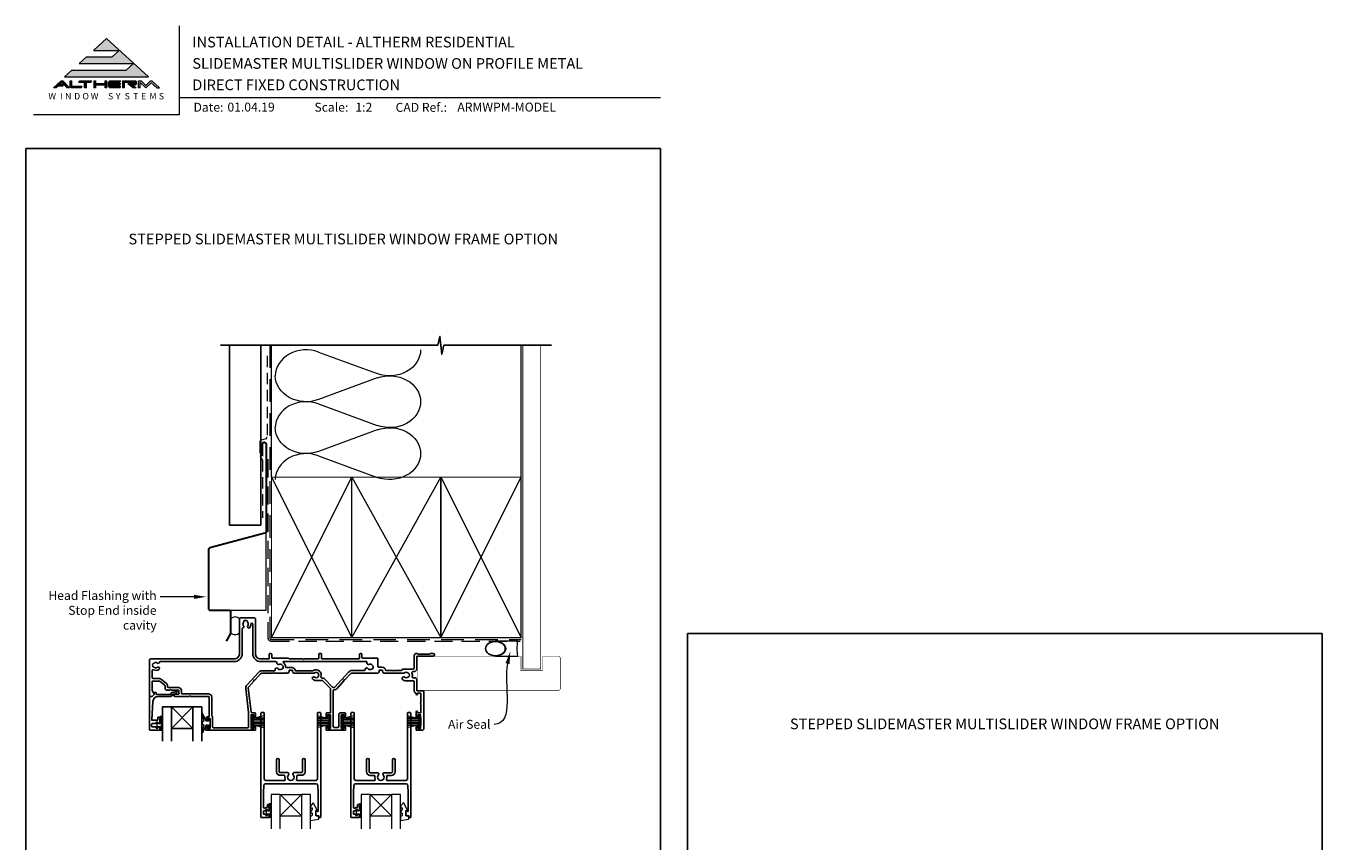
# Model space of a CAD drawing. Units: millimetres. Extents: x -161 to 2047, y -1602 to 568.
# Drawn here: x 1136 to 1863, y 111 to 568 of the extents above; entities that cross this region are included whole.
import ezdxf
from ezdxf.enums import TextEntityAlignment as Align

# ---------------------------------------------------------------- set-up
doc = ezdxf.new("R2010")
doc.units = ezdxf.units.MM
doc.header["$MEASUREMENT"] = 0
doc.linetypes.add('DASHED', pattern=[19.05, 12.7, -6.35])
doc.layers.get('Defpoints').update_dxf_attribs({"color": 1})
doc.layers.add('02747$0$APL Joinery', color=2, linetype='Continuous')
doc.layers.add('APL Joinery', color=2, linetype='Continuous')
doc.styles.add('altherm a4 SM border$0$Arial-Bold', font='arialbd.ttf')
doc.styles.add('Arial-Bold', font='arialbd.ttf')
doc.styles.add('Arial-Regular', font='arial.ttf')
doc.styles.add('General notes', font='arial.ttf', dxfattribs={"height": 3.5})

# ---------------------------------------------------------------- blocks, each defined once
blk = doc.blocks.new('sealant')
at = {"layer": 'APL Joinery', "color": 9, "lineweight": 20}
blk.add_lwpolyline([(-10.46, -7), (0, -7, -0.106806), (0, 0), (-10.46, 0)], format="xyb", dxfattribs=at)
at = {"layer": 'APL Joinery', "color": 9, "lineweight": 20, "extrusion": (0, 0, -1)}
blk.add_ellipse((-10.46, -3.5), major_axis=(4.77, 0), ratio=0.733157, start_param=-1.570796, end_param=1.570796, dxfattribs=at)
at = {"layer": 'APL Joinery', "color": 7, "lineweight": 25}
blk.add_ellipse((-10.46, -3.5), major_axis=(-4.56, 0), ratio=0.728665, dxfattribs=at)

msp = doc.modelspace()

# ---------------------------------------------------------------- hatches: boundary and pattern name
at = {"layer": 'APL Joinery', "lineweight": 5}
for points in [[(1192.37, 543.54), (1161.96, 543.54), (1157.85, 539.77), (1204.85, 539.77), (1181.35, 561.32), (1174.05, 554.62), (1188.51, 554.62), (1184.65, 551.09), (1170.19, 551.09), (1166.08, 547.32), (1196.48, 547.32)], [(1156.73, 534.55), (1157.54, 535.29), (1154.95, 535.29), (1156.37, 536.59), (1159.3, 533.58), (1160.66, 533.58), (1156.86, 537.49), (1155.88, 537.49), (1151.61, 533.58), (1153.08, 533.58), (1154.15, 534.55)], [(1183.23, 537.49), (1189.48, 537.49), (1188.77, 536.76), (1183.48, 536.76), (1183.48, 536.02), (1189.48, 536.02), (1188.77, 535.29), (1183.48, 535.29), (1183.48, 534.31), (1189.48, 534.31), (1188.77, 533.58), (1183.23, 533.58), (1182.5, 534.33), (1182.5, 536.74)], [(1193.35, 536.02), (1196.51, 533.58), (1197.99, 533.58), (1195.78, 535.29), (1197.67, 535.29), (1198.16, 535.78), (1198.16, 537), (1197.67, 537.49), (1190.45, 537.49), (1190.45, 533.58), (1191.42, 533.58), (1191.42, 536.76), (1197.18, 536.76), (1197.18, 536.02)], [(1206.42, 536.51), (1209.62, 533.58), (1211.09, 533.58), (1206.82, 537.49), (1206.01, 537.49), (1203.39, 534.98), (1200.74, 537.49), (1199.29, 537.49), (1199.29, 533.58), (1200.27, 533.58), (1200.27, 536.59), (1203.39, 533.58)]]:
    msp.add_hatch(color=8, dxfattribs=at).paths.add_polyline_path(points)
h = msp.add_hatch(color=8, dxfattribs=at)
h.paths.add_polyline_path([(1160.97, 537.49), (1161.95, 537.49), (1161.95, 534.31), (1167.82, 534.31), (1167.11, 533.58), (1161.65, 533.58), (1160.97, 534.28)])
edge = h.paths.add_edge_path(flags=17)
edge.add_line((1165.62, 536.76), (1166.33, 537.49))
h = msp.add_hatch(color=8, dxfattribs=at)
h.paths.add_polyline_path([(1172.54, 536.76), (1173.25, 537.49), (1166.4, 537.49), (1165.69, 536.76), (1169.11, 536.76), (1169.11, 533.58), (1170.09, 533.58), (1170.09, 536.76)])
edge = h.paths.add_edge_path(flags=17)
edge.add_line((1167.11, 533.58), (1167.82, 534.31))
h = msp.add_hatch(color=8, dxfattribs=at)
h.paths.add_polyline_path([(1180.63, 537.49), (1181.61, 537.49), (1181.61, 533.58), (1180.63, 533.58)])
h.paths.add_polyline_path([(1174.21, 537.49), (1175.19, 537.49), (1175.19, 536.02), (1180.53, 536.02), (1179.82, 535.29), (1175.19, 535.29), (1175.19, 533.58), (1174.21, 533.58)])

# ---------------------------------------------------------------- linework, layer by layer
at = {"layer": '02747$0$APL Joinery'}
msp.add_lwpolyline([(1219.76, 193.42), (1221.71, 193.42, 0.414214), (1222.01, 193.72), (1222.01, 195.47, 0.414214), (1221.71, 195.77, -0.414214), (1222.01, 195.47), (1222.01, 193.72, -0.414214), (1221.71, 193.42), (1219.76, 193.42, 1.003431), (1219.76, 192.22), (1227.81, 192.22), (1228.21, 192.62), (1228.61, 192.22), (1238.51, 192.22, -0.414214), (1239.01, 191.72), (1239.01, 181.02, -0.414214), (1238.71, 180.72), (1238.01, 180.72, 0.414214), (1237.01, 179.72), (1237.01, 178.96, 1), (1238.01, 178.98), (1238.01, 179.72), (1239.51, 179.72), (1239.51, 174.22), (1238.01, 174.22), (1238.01, 174.97, 1), (1237.01, 174.97), (1237.01, 173.42, 0.414214), (1237.21, 173.22), (1264.81, 173.22, 0.414214), (1265.01, 173.42), (1265.01, 175.32, 1), (1264.01, 175.32), (1264.01, 174.22), (1262.51, 174.22), (1262.51, 181.92), (1264.01, 181.92), (1264.01, 180.83, 1), (1265.01, 180.81), (1265.01, 182.52, 0.414214), (1264.51, 183.02), (1262.96, 183.02, -0.380306), (1262.46, 183.46), (1260.89, 196.81, -0.217658), (1261.14, 197.6), (1264.08, 200.82), (1264.06, 201.39), (1264.62, 201.41), (1267.8, 204.89, -0.210698), (1268.54, 205.22), (1274.62, 205.22), (1275.03, 205.62), (1275.43, 205.22), (1281.84, 205.22), (1282.24, 205.62), (1282.64, 205.22), (1282.76, 205.22, 0.414221), (1283.76, 206.22), (1283.76, 206.74, -0.414214), (1283.96, 206.94), (1285.56, 206.94, -0.414214), (1285.76, 206.74), (1285.76, 206.22, 0.414214), (1286.76, 205.22), (1297.6, 205.22, 0.137773), (1298.02, 205.39, -2.066), (1298.01, 203, 1), (1297.07, 201.83, 0.170571), (1298.96, 201.16), (1302.1, 201.16, -0.198917), (1302.8, 200.87), (1306.72, 196.96, -0.198908), (1307.01, 196.25), (1307.01, 183.02), (1305.01, 183.02, 0.414214), (1304.51, 182.52), (1304.51, 180.81, 1), (1305.51, 180.83), (1305.51, 181.92), (1307.01, 181.92), (1307.01, 174.22), (1305.51, 174.22), (1305.51, 175.32, 1), (1304.51, 175.32), (1304.51, 173.42, 0.414214), (1304.71, 173.22), (1315.31, 173.22, 0.414214), (1315.51, 173.42), (1315.51, 175.32, 1), (1314.51, 175.32), (1314.51, 174.22), (1313.01, 174.22), (1313.01, 181.92), (1314.51, 181.92), (1314.51, 180.82, 1), (1315.51, 180.81), (1315.51, 182.52, 0.414214), (1315.01, 183.02), (1312.61, 183.02, 0.41421), (1311.61, 182.02), (1311.61, 175.22, -0.41421), (1311.11, 174.72), (1309.11, 174.72, -0.414214), (1308.61, 175.22), (1308.61, 195.39, -0.38742), (1309.06, 195.89, 0.18671), (1310.68, 196.69), (1314.58, 200.96), (1314.56, 201.53), (1315.12, 201.56), (1318.17, 204.89, -0.210681), (1318.91, 205.22), (1333.26, 205.22, 0.414185), (1334.26, 206.22), (1334.26, 206.73, -0.414214), (1334.46, 206.93), (1336.06, 206.93, -0.414214), (1336.26, 206.73), (1336.26, 206.22, 0.414214), (1337.26, 205.22), (1348.1, 205.22, 0.137773), (1348.52, 205.39, -0.344012), (1350.4, 205.39, 0.113915), (1350.74, 205.23, -0.234546), (1351.09, 204.96, -0.223785), (1351.09, 203.42, -0.234546), (1350.74, 203.15, 0.113915), (1350.4, 202.99, -0.344012), (1348.52, 202.99, 1), (1347.49, 201.67, 0.167197), (1349.46, 200.99), (1353.46, 200.99, -0.414214), (1353.96, 200.49), (1353.96, 195.37, 0.293234), (1354.72, 194.19, -0.293234), (1355.01, 193.73), (1355.01, 193.52, 1), (1355.86, 193.52), (1355.86, 194.02), (1357.66, 194.02), (1357.66, 188.82, 0.577044), (1357.66, 188.12), (1357.66, 183.02), (1355.86, 183.02), (1355.86, 183.52, 1), (1355.01, 183.52), (1355.01, 180.81, 1), (1356.01, 180.82), (1356.01, 181.92), (1357.51, 181.92), (1357.51, 180.82, 0.201513), (1357.66, 180.46), (1357.66, 175.68, 0.201513), (1357.51, 175.32), (1357.51, 174.22), (1356.01, 174.22), (1356.01, 175.32, 1), (1355.01, 175.32), (1355.01, 173.42, 0.414214), (1355.21, 173.22), (1358.36, 173.22, 0.414214), (1359.36, 174.22), (1359.36, 194.62, 0.414213), (1358.66, 195.32), (1355.66, 195.32, -0.414206), (1355.36, 195.62), (1355.36, 201.68, 0.414214), (1354.36, 202.68), (1353.3, 202.68, -0.471189), (1352.85, 203.31, 0.155828), (1352.73, 205.44, -0.525402), (1353.2, 206.11), (1353.96, 206.11, 0.414214), (1355.36, 207.51), (1355.36, 214.52, -0.414207), (1355.66, 214.82), (1364.66, 214.82, 1), (1364.66, 216.22), (1362.98, 216.22, 0.198912), (1362.77, 216.13), (1362.55, 215.91, -0.198912), (1362.33, 215.82), (1356.28, 215.82, -0.198912), (1356.07, 215.91), (1355.85, 216.13, 0.198912), (1355.63, 216.22), (1354.96, 216.22, 0.414207), (1353.96, 215.22), (1353.96, 208.01, -0.414214), (1353.46, 207.51), (1347.67, 207.51, 0.325933), (1347.19, 207.17, -0.325933), (1346.72, 206.82), (1342.91, 206.82), (1342.51, 206.42), (1342.11, 206.82), (1338.04, 206.82, -0.372927), (1337.84, 206.99, 0.372927), (1336.06, 208.53), (1334.16, 208.53, -0.414214), (1333.66, 209.03), (1333.66, 213.22, 0.414234), (1333.16, 213.72), (1324.91, 213.72, -0.412921), (1324.61, 214.02), (1324.61, 215.72, 0.414124), (1324.11, 216.22), (1323.71, 216.22, 0.414303), (1323.21, 215.72), (1323.21, 213.52, -0.414214), (1322.91, 213.22), (1302.21, 213.22, -0.414214), (1301.91, 213.52), (1301.91, 215.92, 0.414214), (1301.61, 216.22), (1300.71, 216.22, 0.414214), (1300.41, 215.92), (1300.41, 213.52, -0.414214), (1300.11, 213.22), (1292.44, 213.22), (1292.04, 212.82), (1291.64, 213.22), (1283.95, 213.22, -0.365285), (1283.66, 213.47, 0.365285), (1283.36, 213.72), (1274.41, 213.72, -0.414124), (1274.11, 214.02), (1274.11, 215.92, 0.414124), (1273.81, 216.22), (1273.01, 216.22, 0.414303), (1272.71, 215.92), (1272.71, 213.52, -0.414303), (1272.41, 213.22), (1267.91, 213.22, -0.414214), (1264.91, 216.22), (1264.91, 235.72, 0.414214), (1264.41, 236.22), (1256.51, 236.22, 0.414214), (1256.01, 235.72), (1256.01, 216.22, -0.414214), (1253.01, 213.22), (1206.01, 213.22, 0.414214), (1205.51, 212.72), (1205.51, 192.52, 0.414214), (1205.81, 192.22), (1206.96, 192.22, 0.198932), (1207.1, 192.28), (1208.04, 193.22, 0.339361), (1208.09, 193.59), (1206.98, 195.52, -0.131586), (1206.91, 195.77), (1206.91, 200.52, -0.414214), (1207.21, 200.82), (1210.58, 200.82, -0.171886), (1211.53, 200.49), (1214.02, 198.46, -0.226221), (1214.21, 198.07), (1214.21, 196.77, 0.414214), (1215.21, 195.77), (1216.71, 195.77), (1217.11, 196.17), (1217.51, 195.77), (1221.71, 195.77)], format="xyb", dxfattribs=at)
for points in [[(1263.41, 232.84, 0.951439), (1262.41, 232.85, -0.200006), (1261.61, 230.68, -0.858739), (1260.6, 231.77, 0.352819), (1260.6, 233.68, -0.184068), (1260.44, 234.19, 0.431196), (1259.94, 234.72), (1258.65, 234.72, 0.495641), (1258.36, 234.34, -0.24139), (1258.22, 233.68, 0.352396), (1258.22, 231.77, -0.530818), (1257.86, 230.6, 0.329829), (1257.51, 230.12), (1257.51, 216.22, -0.414214), (1253.01, 211.72), (1211.59, 211.72, 0.360026), (1211.1, 211.32, -0.567907), (1209.97, 210.9, 0.355784), (1208.04, 210.9, -0.124226), (1207.73, 210.76, 0.241466), (1207.37, 210.48, 0.220371), (1207.37, 208.96, 0.241466), (1207.73, 208.68, -0.124226), (1208.04, 208.54, 0.355784), (1209.97, 208.54, -1), (1210.85, 207.45, -0.291958), (1207.73, 207.09, 0.553926), (1207.01, 206.64), (1207.01, 202.72, 0.414214), (1207.51, 202.22), (1210.58, 202.22, -0.171886), (1212.41, 201.57), (1214.91, 199.55, -0.226221), (1215.61, 198.07), (1215.61, 197.47, 0.414214), (1215.91, 197.17), (1221.71, 197.17, -0.414214), (1223.41, 195.47), (1223.41, 193.92, 0.414214), (1223.71, 193.62), (1238.51, 193.62, -0.414214), (1240.41, 191.72), (1240.41, 181.49, 0.267949), (1240.66, 181.05, -0.267949), (1240.91, 180.62), (1240.91, 175.12, 0.414214), (1241.41, 174.62), (1260.61, 174.62, 0.414214), (1261.11, 175.12), (1261.11, 182.64, 0.029293), (1261.08, 183.23), (1259.5, 196.65, -0.217658), (1260.11, 198.55), (1266.77, 205.84, -0.210698), (1268.54, 206.62), (1275.45, 206.62, 0.414205), (1275.95, 207.12), (1275.95, 207.21, -0.793659), (1277.44, 207.87, 0.344012), (1279.26, 207.39, -0.113915), (1279.63, 207.45, 0.234546), (1280.03, 207.63, 0.223785), (1280.43, 209.11, 0.234546), (1280.17, 209.47, -0.113915), (1279.88, 209.71, 0.344012), (1278.07, 210.2, -0.5992), (1276.92, 211.12, 0.470311), (1276.42, 211.72), (1267.91, 211.72, -0.414214), (1263.41, 216.22)], [(1280.73, 211.82, 0.718221), (1280.55, 211.28, -0.238654), (1281.79, 208.74, 0.419049), (1282.19, 208.34), (1285.56, 208.34, -0.372927), (1287.14, 206.96, 0.372927), (1287.54, 206.62), (1297.22, 206.62, 0.138975), (1297.43, 206.68, -0.721707), (1301.68, 203.11, 0.534765), (1302.06, 202.56, -0.203094), (1303.79, 201.86), (1308.2, 197.45, 0.427543), (1309.5, 197.48), (1317.2, 205.9, -0.210699), (1319.05, 206.72), (1325.94, 206.72, 0.414205), (1326.44, 207.22), (1326.44, 207.37, -0.719683), (1327.94, 207.87, 0.344012), (1329.75, 207.39, -0.113915), (1330.13, 207.45, 0.234546), (1330.53, 207.63, 0.223785), (1330.93, 209.11, 0.234546), (1330.67, 209.47, -0.113915), (1330.38, 209.71, 0.344012), (1328.56, 210.2, -0.626213), (1327.43, 211.19, 0.494523), (1326.95, 211.82)], [(1288.07, 147.35, -0.124416), (1287.91, 145.72, 0.519185), (1288.38, 145.05), (1298.71, 145.05, 0.414214), (1299.71, 146.05), (1299.71, 182.75, -0.414214), (1300.21, 183.25), (1301.01, 183.25, -0.414214), (1301.51, 182.75), (1301.51, 124.45, -0.414214), (1301.31, 124.25), (1300.61, 124.25, -0.414221), (1300.41, 124.45), (1300.41, 125.29), (1299.15, 125.29, -0.364027), (1298.95, 125.45), (1298.71, 126.81), (1298.71, 127.64, -0.493199), (1298.96, 127.83), (1299.86, 127.59, 0.49321), (1300.11, 127.78), (1300.11, 138.25), (1299.87, 142.31, 0.396768), (1298.87, 143.25), (1270.65, 143.25, 0.396768), (1269.65, 142.31), (1269.41, 138.25), (1269.41, 130, 0.613493), (1270.2, 129.6, -0.1589), (1270.91, 129.83), (1271.51, 129.83, 0.414214), (1271.71, 130.03), (1271.71, 131.38, -0.414214), (1271.91, 131.58), (1272.51, 131.58, -0.414214), (1272.71, 131.38), (1272.71, 128.28, -0.414214), (1272.51, 128.08), (1271.91, 128.08, -0.414214), (1271.71, 128.28), (1271.71, 128.63, 0.414214), (1271.51, 128.83), (1270.91, 128.83, 0.414214), (1270.71, 128.63), (1270.71, 128.28, -0.414214), (1270.51, 128.08), (1269.61, 128.08, 0.414214), (1269.41, 127.88), (1269.41, 126.28, 0.414214), (1269.61, 126.08), (1270.51, 126.08, -0.414214), (1270.71, 125.88), (1270.71, 125.53, 0.414214), (1270.91, 125.33), (1271.51, 125.33, 0.414214), (1271.71, 125.53), (1271.71, 125.88, -0.414214), (1271.91, 126.08), (1272.51, 126.08, -0.414214), (1272.71, 125.88), (1272.71, 124.45, -0.414214), (1272.51, 124.25), (1268.21, 124.25, -0.414214), (1268.01, 124.45), (1268.01, 182.75, -0.414214), (1268.51, 183.25), (1269.31, 183.25, -0.414214), (1269.81, 182.75), (1269.81, 146.05, 0.414214), (1270.81, 145.05), (1281.14, 145.05, 0.519185), (1281.61, 145.72, -0.124416), (1281.45, 147.35, 0.458985), (1280.95, 147.93), (1278.76, 147.93, -0.414214), (1276.76, 149.93), (1276.76, 156.68, -1), (1278.26, 156.68), (1278.26, 149.93, 0.414214), (1278.76, 149.43), (1282.91, 149.43, -0.665907), (1283.44, 148.15, 2.39291), (1286.08, 148.15, -0.665907), (1286.61, 149.43), (1290.76, 149.43, 0.414214), (1291.26, 149.93), (1291.26, 156.68, -1), (1292.76, 156.68), (1292.76, 149.93, -0.414214), (1290.76, 147.93), (1288.57, 147.93, 0.458985)], [(1338.57, 147.35, -0.124416), (1338.41, 145.72, 0.519185), (1338.88, 145.05), (1349.21, 145.05, 0.414214), (1350.21, 146.05), (1350.21, 182.75, -0.414214), (1350.71, 183.25), (1351.51, 183.25, -0.414214), (1352.01, 182.75), (1352.01, 124.44, -0.414214), (1351.81, 124.24), (1351.11, 124.24, -0.414221), (1350.91, 124.44), (1350.91, 125.29), (1349.65, 125.29, -0.364027), (1349.45, 125.45), (1349.21, 126.8), (1349.21, 127.64, -0.493199), (1349.46, 127.83), (1350.36, 127.59, 0.49321), (1350.61, 127.78), (1350.61, 138.25), (1350.37, 142.31, 0.396768), (1349.37, 143.25), (1321.15, 143.25, 0.396768), (1320.15, 142.31), (1319.91, 138.25), (1319.91, 130, 0.613493), (1320.71, 129.6, -0.1589), (1321.41, 129.83), (1322.01, 129.83, 0.414214), (1322.21, 130.03), (1322.21, 131.38, -0.414214), (1322.41, 131.58), (1323.01, 131.58, -0.414214), (1323.21, 131.38), (1323.21, 128.28, -0.414214), (1323.01, 128.08), (1322.41, 128.08, -0.414214), (1322.21, 128.28), (1322.21, 128.63, 0.414214), (1322.01, 128.83), (1321.41, 128.83, 0.414214), (1321.21, 128.63), (1321.21, 128.28, -0.414214), (1321.01, 128.08), (1320.11, 128.08, 0.414214), (1319.91, 127.88), (1319.91, 126.28, 0.414214), (1320.11, 126.08), (1321.01, 126.08, -0.414214), (1321.21, 125.88), (1321.21, 125.53, 0.414214), (1321.41, 125.33), (1322.01, 125.33, 0.414214), (1322.21, 125.53), (1322.21, 125.88, -0.414214), (1322.41, 126.08), (1323.01, 126.08, -0.414214), (1323.21, 125.88), (1323.21, 124.45, -0.414214), (1323.01, 124.25), (1318.71, 124.25, -0.414214), (1318.51, 124.45), (1318.51, 182.75, -0.414214), (1319.01, 183.25), (1319.81, 183.25, -0.414214), (1320.31, 182.75), (1320.31, 146.05, 0.414214), (1321.31, 145.05), (1331.64, 145.05, 0.519185), (1332.11, 145.72, -0.124416), (1331.95, 147.35, 0.458985), (1331.45, 147.92), (1329.26, 147.92, -0.414214), (1327.26, 149.92), (1327.26, 156.67, -1), (1328.76, 156.67), (1328.76, 149.92, 0.414214), (1329.26, 149.42), (1333.41, 149.42, -0.665907), (1333.95, 148.15, 2.39291), (1336.58, 148.15, -0.665907), (1337.11, 149.42), (1341.26, 149.42, 0.414214), (1341.76, 149.92), (1341.76, 156.67, -1), (1343.26, 156.67), (1343.26, 149.92, -0.414214), (1341.26, 147.92), (1339.07, 147.92, 0.458985)]]:
    msp.add_lwpolyline(points, format="xyb", close=True, dxfattribs=at)
at = {"layer": 'APL Joinery', "color": 7, "lineweight": 9}
for p, q in [((1222.17, 568.37), (1222.17, 518.43)), ((1222.17, 528.23), (1492.19, 528.23)), ((1222.17, 518.43), (1140.53, 518.43))]:
    msp.add_line(p, q, dxfattribs=at)
at = {"layer": 'APL Joinery', "color": 8, "lineweight": 5}
for p, q in [((1181.35, 561.32), (1174.19, 554.75)), ((1181.35, 561.32), (1204.85, 539.77)), ((1174.05, 554.62), (1188.51, 554.62)), ((1188.51, 554.62), (1184.65, 551.09)), ((1170.19, 551.09), (1166.08, 547.32)), ((1166.08, 547.32), (1196.48, 547.32)), ((1170.19, 551.09), (1184.65, 551.09)), ((1196.48, 547.32), (1192.37, 543.54)), ((1161.96, 543.54), (1157.85, 539.77)), ((1157.85, 539.77), (1204.85, 539.77)), ((1161.96, 543.54), (1192.37, 543.54)), ((1155.88, 537.49), (1151.61, 533.58)), ((1153.08, 533.58), (1151.61, 533.58)), ((1154.15, 534.55), (1153.08, 533.58)), ((1156.73, 534.55), (1154.15, 534.55)), ((1156.37, 536.59), (1154.95, 535.29)), ((1157.54, 535.29), (1154.95, 535.29)), ((1155.88, 537.49), (1156.86, 537.49)), ((1159.3, 533.58), (1156.37, 536.59)), ((1157.54, 535.29), (1156.73, 534.55)), ((1160.66, 533.58), (1156.86, 537.49)), ((1160.66, 533.58), (1159.3, 533.58)), ((1160.97, 537.49), (1161.95, 537.49)), ((1160.97, 534.28), (1160.97, 537.49)), ((1160.97, 534.28), (1161.65, 533.58)), ((1167.11, 533.58), (1161.65, 533.58)), ((1161.95, 534.31), (1161.95, 537.49)), ((1167.82, 534.31), (1161.95, 534.31)), ((1165.69, 536.76), (1166.4, 537.49)), ((1165.69, 536.76), (1169.11, 536.76)), ((1166.4, 537.49), (1173.25, 537.49)), ((1167.11, 533.58), (1167.82, 534.31)), ((1169.11, 533.58), (1169.11, 536.76)), ((1170.09, 533.58), (1169.11, 533.58)), ((1170.09, 533.58), (1170.09, 536.76)), ((1170.09, 536.76), (1172.54, 536.76)), ((1172.54, 536.76), (1173.25, 537.49)), ((1174.21, 537.49), (1175.19, 537.49)), ((1174.21, 537.49), (1174.21, 533.58)), ((1175.19, 533.58), (1174.21, 533.58)), ((1175.19, 537.49), (1175.19, 536.02)), ((1175.19, 536.02), (1180.53, 536.02)), ((1175.19, 535.29), (1179.82, 535.29)), ((1175.19, 535.29), (1175.19, 533.58)), ((1179.82, 535.29), (1180.53, 536.02)), ((1180.63, 537.49), (1181.61, 537.49)), ((1180.63, 533.58), (1180.63, 537.49)), ((1181.61, 533.58), (1180.63, 533.58)), ((1181.61, 533.58), (1181.61, 537.49)), ((1183.23, 537.49), (1182.5, 536.74)), ((1182.5, 534.33), (1182.5, 536.74)), ((1183.23, 533.58), (1182.5, 534.33)), ((1183.23, 537.49), (1189.48, 537.49)), ((1188.77, 533.58), (1183.23, 533.58)), ((1183.48, 536.76), (1188.77, 536.76)), ((1183.48, 536.02), (1183.48, 536.76)), ((1183.48, 536.02), (1189.48, 536.02)), ((1183.48, 535.29), (1188.77, 535.29)), ((1183.48, 534.31), (1183.48, 535.29)), ((1189.48, 534.31), (1183.48, 534.31)), ((1188.77, 536.76), (1189.48, 537.49)), ((1188.77, 535.29), (1189.48, 536.02)), ((1188.77, 533.58), (1189.48, 534.31)), ((1190.45, 537.49), (1197.67, 537.49)), ((1190.45, 537.49), (1190.45, 533.58)), ((1191.42, 533.58), (1190.45, 533.58)), ((1191.42, 536.76), (1197.18, 536.76)), ((1191.42, 533.58), (1191.42, 536.76)), ((1193.35, 536.02), (1197.18, 536.02)), ((1193.35, 536.02), (1196.51, 533.58)), ((1195.78, 535.29), (1197.67, 535.29)), ((1195.78, 535.29), (1197.99, 533.58)), ((1197.99, 533.58), (1196.51, 533.58)), ((1197.18, 536.02), (1197.18, 536.76)), ((1198.16, 537), (1197.67, 537.49)), ((1198.16, 535.78), (1197.67, 535.29)), ((1198.16, 535.78), (1198.16, 537)), ((1199.29, 537.49), (1200.74, 537.49)), ((1199.29, 533.58), (1199.29, 537.49)), ((1200.27, 533.58), (1199.29, 533.58)), ((1200.27, 533.58), (1200.27, 536.59)), ((1203.39, 533.58), (1200.27, 536.59)), ((1200.74, 537.49), (1203.39, 534.98)), ((1203.39, 534.98), (1206.01, 537.49)), ((1203.39, 533.58), (1206.42, 536.51)), ((1206.01, 537.49), (1206.82, 537.49)), ((1206.42, 536.51), (1209.62, 533.58)), ((1206.82, 537.49), (1211.09, 533.58)), ((1209.62, 533.58), (1211.09, 533.58)), ((1290.78, 137.25), (1278.78, 125.25)), ((1278.78, 137.25), (1290.78, 125.25)), ((1341.28, 137.25), (1329.28, 125.25)), ((1329.28, 137.25), (1341.28, 125.25))]:
    msp.add_line(p, q, dxfattribs=at)
at = {"layer": 'APL Joinery', "color": 250, "lineweight": 5}
for p, q in [((1300.34, 385.42), (1333.27, 373.31)), ((1333.27, 370.87), (1300.34, 358.76)), ((1300.34, 356.31), (1333.27, 344.2)), ((1333.27, 341.76), (1300.34, 329.65)), ((1300.34, 327.21), (1333.27, 315.1))]:
    msp.add_line(p, q, dxfattribs=at)
at = {"layer": 'APL Joinery', "color": 252, "lineweight": 5}
for p, q in [((1229.79, 186.27), (1217.79, 174.27)), ((1217.79, 186.27), (1229.79, 174.27)), ((1263.11, 181.52), (1263.11, 174.62)), ((1263.61, 181.52), (1263.11, 181.52)), ((1263.11, 174.62), (1263.61, 174.62)), ((1263.61, 181.52), (1263.61, 174.62)), ((1269.36, 181.36), (1263.61, 179.82)), ((1263.61, 179.37), (1269.36, 179.37)), ((1263.61, 178.53), (1269.36, 178.53)), ((1263.61, 177.61), (1269.36, 177.61)), ((1263.61, 176.77), (1269.36, 176.77)), ((1263.61, 176.32), (1269.36, 174.78)), ((1265.07, 180.21), (1269.36, 180.21)), ((1265.07, 175.93), (1269.36, 175.93)), ((1300.26, 181.36), (1306.01, 179.82)), ((1304.55, 180.21), (1300.26, 180.21)), ((1306.01, 179.37), (1300.26, 179.37)), ((1306.01, 178.53), (1300.26, 178.53)), ((1306.01, 177.61), (1300.26, 177.61)), ((1306.01, 176.77), (1300.26, 176.77)), ((1306.01, 176.32), (1300.26, 174.78)), ((1304.55, 175.93), (1300.26, 175.93)), ((1306.01, 181.52), (1306.01, 174.62)), ((1306.01, 181.52), (1306.51, 181.52)), ((1306.51, 174.62), (1306.01, 174.62)), ((1306.51, 181.52), (1306.51, 174.62)), ((1313.61, 181.52), (1313.61, 174.62)), ((1314.11, 181.52), (1313.61, 181.52)), ((1313.61, 174.62), (1314.11, 174.62)), ((1314.11, 181.52), (1314.11, 174.62)), ((1319.86, 181.36), (1314.11, 179.82)), ((1314.11, 179.37), (1319.86, 179.37)), ((1314.11, 178.53), (1319.86, 178.53)), ((1314.11, 177.61), (1319.86, 177.61)), ((1314.11, 176.77), (1319.86, 176.77)), ((1314.11, 176.32), (1319.86, 174.78)), ((1315.57, 180.21), (1319.86, 180.21)), ((1315.57, 175.93), (1319.86, 175.93)), ((1350.76, 181.36), (1356.51, 179.82)), ((1355.05, 180.21), (1350.76, 180.21)), ((1356.51, 179.37), (1350.76, 179.37)), ((1356.51, 178.53), (1350.76, 178.53)), ((1356.51, 177.61), (1350.76, 177.61)), ((1356.51, 176.77), (1350.76, 176.77)), ((1356.51, 176.32), (1350.76, 174.78)), ((1355.05, 175.93), (1350.76, 175.93)), ((1356.51, 181.52), (1356.51, 174.62)), ((1356.51, 181.52), (1357.01, 181.52)), ((1357.01, 174.62), (1356.51, 174.62)), ((1357.01, 181.52), (1357.01, 174.62))]:
    msp.add_line(p, q, dxfattribs=at)
at = {"layer": 'APL Joinery', "color": 7}
for p, q in [((1217.79, 186.27), (1229.79, 186.27)), ((1217.79, 174.27), (1229.79, 174.27))]:
    msp.add_line(p, q, dxfattribs=at)
at = {"layer": 'APL Joinery', "color": 252, "lineweight": 15}
for p, q in [((1210.26, 177.6), (1209.66, 177.6)), ((1209.66, 177.6), (1209.66, 174.5)), ((1209.66, 174.5), (1210.26, 174.5)), ((1210.26, 176.85), (1210.26, 177.6)), ((1211.46, 176.85), (1210.26, 176.85)), ((1210.26, 174.5), (1210.26, 175.25)), ((1210.26, 175.25), (1211.46, 175.25)), ((1212.21, 180.85), (1211.46, 180.85)), ((1211.46, 180.85), (1211.46, 176.85)), ((1211.46, 175.25), (1211.46, 173.3)), ((1212.21, 179.68), (1212.21, 180.35)), ((1212.21, 178.52), (1212.21, 179.18)), ((1212.21, 177.35), (1212.21, 178.02)), ((1212.21, 173.8), (1212.21, 176.85)), ((1211.46, 173.3), (1212.21, 173.3))]:
    msp.add_line(p, q, dxfattribs=at)
at = {"layer": 'APL Joinery', "color": 7, "lineweight": 20}
for p, q in [((1278.78, 137.25), (1290.78, 137.25)), ((1329.28, 137.25), (1341.28, 137.25))]:
    msp.add_line(p, q, dxfattribs=at)
at = {"layer": 'APL Joinery', "color": 252, "lineweight": 20}
for p, q in [((1278.78, 125.25), (1290.78, 125.25)), ((1329.28, 125.25), (1341.28, 125.25))]:
    msp.add_line(p, q, dxfattribs=at)
at = {"layer": 'APL Joinery', "color": 9, "ltscale": 0.7}
for points in [[(1273.91, 389.18), (1367.16, 389.18), (1368.41, 394.18), (1369.41, 384.18), (1370.66, 389.18), (1413.91, 389.18)], [(1413.91, 389.18), (1430.91, 389.18)]]:
    msp.add_lwpolyline(points, dxfattribs=at)
at = {"layer": 'APL Joinery', "color": 9}
msp.add_lwpolyline([(1273.91, 389.18), (1245.41, 389.18)], dxfattribs=at)
at = {"layer": 'APL Joinery', "color": 7, "lineweight": 25}
msp.add_lwpolyline([(1267.91, 389.18), (1267.91, 288.21), (1250.41, 288.21), (1250.41, 389.18)], dxfattribs=at)
at = {"layer": 'APL Joinery', "color": 8, "linetype": 'DASHED', "lineweight": 5}
msp.add_lwpolyline([(1272.91, 389.18), (1272.91, 225.22, 0.414214), (1273.91, 224.22), (1413.91, 224.22)], format="xyb", dxfattribs=at)
at = {"layer": 'APL Joinery', "color": 250, "lineweight": 13}
for points in [[(1273.91, 315.22), (1273.91, 389.18)], [(1413.91, 315.22), (1413.91, 389.18)]]:
    msp.add_lwpolyline(points, dxfattribs=at)
at = {"layer": 'APL Joinery', "color": 7, "lineweight": 25}
for points, const_width in [([(1424.91, 389.18), (1424.91, 207.62), (1414.91, 207.62), (1414.91, 389.18)], 0.4), ([(1355.61, 195.57), (1355.61, 214.57)], 0.3)]:
    msp.add_lwpolyline(points, dxfattribs=dict(at, const_width=const_width))
at = {"layer": 'APL Joinery', "color": 7, "linetype": 'DASHED', "lineweight": 18, "ltscale": 0.5}
msp.add_lwpolyline([(1271.41, 383.31), (1271.41, 337.66, -0.339454), (1270.67, 336.69), (1268.15, 336.02, 0.339454), (1267.41, 335.05), (1267.41, 327.3), (1268.91, 324.78), (1268.91, 292.46)], format="xyb", dxfattribs=at)
at = {"layer": 'APL Joinery', "color": 7, "lineweight": 30}
for points in [[(1268.91, 326.95), (1268.91, 333.78, -1), (1270.91, 333.78), (1270.91, 284.78, -0.339454), (1270.17, 283.82), (1239.3, 275.55, 0.339454), (1238.56, 274.58), (1238.56, 241.59)], [(1238.56, 241.59, 0.414214), (1239.56, 240.59), (1250.01, 240.59, -0.414214), (1251.01, 239.59), (1251.01, 228.03, -0.122938), (1250.89, 227.56), (1248.54, 223.15)]]:
    msp.add_lwpolyline(points, format="xyb", dxfattribs=at)
at = {"layer": 'APL Joinery', "color": 7, "linetype": 'DASHED', "lineweight": 13, "ltscale": 0.8}
msp.add_lwpolyline([(1271.91, 325.22), (1271.91, 225.22, 0.414214), (1273.91, 223.22), (1413.46, 223.22)], format="xyb", dxfattribs=at)
at = {"layer": 'APL Joinery', "color": 7, "lineweight": 35, "const_width": 0.7}
for points in [[(1273.91, 225.22), (1273.91, 315.22), (1318.91, 315.22), (1318.91, 225.22)], [(1318.91, 225.22), (1318.91, 315.22), (1368.91, 315.22), (1368.91, 225.22)], [(1368.91, 225.22), (1368.91, 315.22), (1413.91, 315.22), (1413.91, 225.22)]]:
    msp.add_lwpolyline(points, close=True, dxfattribs=at)
at = {"layer": 'APL Joinery', "color": 250, "lineweight": 5}
for points in [[(1273.91, 225.22), (1318.91, 315.22)], [(1273.91, 315.22), (1318.91, 225.22)], [(1318.91, 225.22), (1368.91, 315.22)], [(1318.91, 315.22), (1368.91, 225.22)], [(1368.91, 225.22), (1413.91, 315.22)], [(1368.91, 315.22), (1413.91, 225.22)]]:
    msp.add_lwpolyline(points, dxfattribs=at)
at = {"layer": 'APL Joinery', "color": 7, "lineweight": -2, "const_width": 0.7}
msp.add_lwpolyline([(1368.91, 225.22), (1368.91, 315.22), (1368.91, 315.22), (1368.91, 225.22)], close=True, dxfattribs=at)
at = {"layer": 'APL Joinery', "color": 250}
msp.add_lwpolyline([(1368.91, 225.22), (1368.91, 315.22)], dxfattribs=at)
msp.add_lwpolyline([(1368.91, 225.22), (1368.91, 315.22)], dxfattribs=at)
at = {"layer": 'APL Joinery', "color": 8, "lineweight": 5}
msp.add_lwpolyline([(1250.01, 240.59), (1270.91, 240.59), (1270.91, 284.78)], dxfattribs=at)
at = {"layer": 'APL Joinery', "color": 7, "lineweight": 20}
msp.add_lwpolyline([(1251.01, 235.72), (1251.01, 227.94, 0.425091), (1256.01, 227.94), (1256.01, 235.72, 0.425091)], format="xyb", close=True, dxfattribs=at)
at = {"layer": 'APL Joinery', "color": 7, "lineweight": 25, "const_width": 0.3}
msp.add_lwpolyline([(1355.61, 214.62), (1413.91, 214.62), (1413.91, 206.62), (1425.91, 206.62), (1425.91, 214.62), (1434.91, 214.62, -0.414214), (1435.91, 213.62), (1435.91, 196.62, -0.414214), (1434.91, 195.62), (1355.61, 195.62)], format="xyb", dxfattribs=at)
at = {"layer": 'APL Joinery', "lineweight": 25}
msp.add_lwpolyline([(1206.01, 173.22), (1211.01, 173.22, 0.414214), (1211.21, 173.42), (1211.21, 174.85, 0.414214), (1211.01, 175.05), (1210.41, 175.05, 0.414214), (1210.21, 174.85), (1210.21, 174.5, -0.414214), (1210.01, 174.3), (1209.41, 174.3, -0.414214), (1209.21, 174.5), (1209.21, 174.85, 0.414214), (1209.01, 175.05), (1207.21, 175.05, -0.414214), (1206.71, 175.55), (1206.71, 176.55, -0.414214), (1207.21, 177.05), (1209.01, 177.05, 0.414214), (1209.21, 177.25), (1209.21, 177.6, -0.414214), (1209.41, 177.8), (1210.01, 177.8, -0.414214), (1210.21, 177.6), (1210.21, 177.25, 0.414214), (1210.41, 177.05), (1211.01, 177.05, 0.414214), (1211.21, 177.25), (1211.21, 180.35, 0.414214), (1211.01, 180.55), (1210.41, 180.55, 0.414214), (1210.21, 180.35), (1210.21, 179, -0.414214), (1210.01, 178.8), (1206.95, 178.8, -0.432616), (1206.75, 179.01), (1207.4, 189.41, -0.396047), (1210.39, 192.22), (1217.32, 192.22, 0.376399), (1218.32, 193.09, -0.354114), (1218.77, 193.52), (1219.2, 193.52, 0.267949), (1220.5, 194.27), (1220.75, 194.7, -0.185234), (1221.16, 195.03, 0.790041), (1221.13, 195.42, 0.245536), (1220.08, 195.06), (1219.7, 194.68, -0.205475), (1219.34, 194.52), (1218.74, 194.52, 0.363898), (1217.32, 193.22), (1209.41, 193.22, -0.414214), (1209.21, 193.42), (1209.21, 194.24, 0.414214), (1209.01, 194.44), (1208.41, 194.44, 0.414214), (1208.21, 194.24), (1208.21, 193.47, -0.198912), (1208.15, 193.33), (1207.04, 192.22), (1205.71, 192.22, 0.414214), (1205.51, 192.02), (1205.51, 173.72, 0.414214)], format="xyb", close=True, dxfattribs=at)
at = {"layer": 'APL Joinery', "color": 7}
for points in [[(1217.79, 167.01), (1217.79, 186.27), (1212.79, 186.27), (1212.79, 167.01)], [(1234.79, 167.01), (1234.79, 186.27), (1229.79, 186.27), (1229.79, 167.01)]]:
    msp.add_lwpolyline(points, dxfattribs=at)
at = {"layer": 'APL Joinery', "color": 252, "lineweight": 15}
msp.add_lwpolyline([(1238.51, 178.27), (1237.22, 178.27), (1235.49, 182.37, 0.929342), (1235.02, 182.22), (1236.01, 178.35), (1235.01, 177.77), (1235.01, 176.77), (1236.04, 176.18), (1235.05, 172.33, 0.929342), (1235.52, 172.17), (1237.24, 176.27), (1238.51, 176.27), (1238.51, 175.02), (1239.51, 175.02), (1239.51, 179.52), (1238.51, 179.52)], format="xyb", close=True, dxfattribs=at)
at = {"layer": 'APL Joinery', "color": 252, "lineweight": 20}
for points in [[(1273.46, 131.94), (1272.71, 131.94), (1272.71, 127.93), (1271.51, 127.93), (1271.51, 128.68), (1270.91, 128.68), (1270.91, 125.58), (1271.51, 125.58), (1271.51, 126.33), (1272.71, 126.33), (1272.71, 124.38), (1273.46, 124.38, 1), (1273.46, 124.88), (1273.46, 127.93, 1), (1273.46, 128.43), (1273.46, 129.1, 1), (1273.46, 129.6), (1273.46, 130.27, 1), (1273.46, 130.77), (1273.46, 131.44, 1)], [(1323.96, 131.94), (1323.21, 131.94), (1323.21, 127.93), (1322.01, 127.93), (1322.01, 128.68), (1321.41, 128.68), (1321.41, 125.58), (1322.01, 125.58), (1322.01, 126.33), (1323.21, 126.33), (1323.21, 124.38), (1323.96, 124.38, 1), (1323.96, 124.88), (1323.96, 127.93, 1), (1323.96, 128.43), (1323.96, 129.1, 1), (1323.96, 129.6), (1323.96, 130.27, 1), (1323.96, 130.77), (1323.96, 131.44, 1)]]:
    msp.add_lwpolyline(points, format="xyb", close=True, dxfattribs=at)
at = {"layer": 'APL Joinery', "color": 7, "lineweight": 20}
for points in [[(1278.78, 117.99), (1278.78, 137.25), (1273.78, 137.25), (1273.78, 117.99)], [(1295.78, 117.99), (1295.78, 137.25), (1290.78, 137.25), (1290.78, 117.99)], [(1329.28, 117.99), (1329.28, 137.25), (1324.28, 137.25), (1324.28, 117.99)], [(1346.28, 117.99), (1346.28, 137.25), (1341.28, 137.25), (1341.28, 117.99)]]:
    msp.add_lwpolyline(points, dxfattribs=at)
at = {"layer": 'APL Joinery', "color": 252, "lineweight": 20}
for points in [[(1296.71, 125.56, -0.209102), (1296.63, 125.38), (1295.87, 124.67, 0.209102), (1295.71, 124.31), (1295.71, 122.88, 0.460762), (1296, 122.64), (1300.2, 123.29, 0.394143), (1300.41, 123.56), (1300.26, 125.29), (1298.71, 125.29), (1298.71, 128.19), (1299.21, 128.19, 0.548683), (1299.44, 128.54), (1297.74, 132.17, 0.620757), (1296.95, 132.19), (1296.58, 131.48, 0.076756), (1295.76, 130.32, 0.115673), (1295.71, 130.1), (1295.71, 129.54, 0.700996), (1296.07, 129.42, -0.090479), (1296.41, 129.71, -0.574104), (1296.71, 129.53), (1296.71, 128.93, -0.197721), (1296.57, 128.58, 0.081084), (1295.76, 127.45, 0.114797), (1295.71, 127.23), (1295.71, 126.62, 0.723229), (1296.07, 126.5, -0.088694), (1296.4, 126.81, -0.596286), (1296.71, 126.64), (1296.71, 125.56)], [(1347.21, 125.56, -0.209102), (1347.13, 125.37), (1346.37, 124.67, 0.209102), (1346.21, 124.31), (1346.21, 122.88, 0.460762), (1346.5, 122.64), (1350.7, 123.29, 0.394143), (1350.91, 123.56), (1350.76, 125.29), (1349.21, 125.29), (1349.21, 128.19), (1349.71, 128.19, 0.548683), (1349.94, 128.54), (1348.25, 132.17, 0.620757), (1347.45, 132.19), (1347.08, 131.47, 0.076756), (1346.26, 130.32, 0.115673), (1346.21, 130.1), (1346.21, 129.54, 0.700996), (1346.57, 129.42, -0.090479), (1346.91, 129.71, -0.574104), (1347.21, 129.53), (1347.21, 128.93, -0.197721), (1347.07, 128.58, 0.081084), (1346.26, 127.45, 0.114797), (1346.21, 127.23), (1346.21, 126.62, 0.723229), (1346.57, 126.5, -0.088694), (1346.9, 126.81, -0.596286), (1347.21, 126.64), (1347.21, 125.56)]]:
    msp.add_lwpolyline(points, format="xyb", dxfattribs=at)
at = {"layer": 'APL Joinery', "color": 252, "lineweight": 15}
for centre in [(1212.21, 180.6), (1212.21, 179.43), (1212.21, 178.27), (1212.21, 177.1), (1212.21, 173.55)]:
    msp.add_arc(centre, 0.25, 270, 90, dxfattribs=at)
at = {"layer": 'APL Joinery', "color": 250, "lineweight": 5}
for centre, major_axis, start_param, end_param in [((1293.39, 372.09), (17.33, 0), 1.158003, 3.141592), ((1293.39, 342.98), (17.33, 0), 1.158003, 3.141592), ((1293.39, 313.87), (-17.33, 0), 4.299595, 6.283185)]:
    msp.add_ellipse(centre, major_axis=major_axis, ratio=0.839632, start_param=start_param, end_param=end_param, dxfattribs=at)
at = {"layer": 'APL Joinery', "color": 250, "lineweight": 5, "extrusion": (0, 0, -1)}
for centre, major_axis, start_param, end_param in [((1340.22, 386.64), (-17.33, 0), 3.141593, 5.125182), ((1293.39, 372.09), (-17.33, 0), 4.299595, 6.283185), ((1340.22, 357.53), (17.33, 0), 4.299596, 6.283185), ((1340.22, 357.53), (-17.33, 0), 3.141593, 5.125182), ((1293.39, 342.98), (-17.33, 0), 4.299595, 6.283185), ((1340.22, 328.43), (17.33, 0), 4.299596, 6.283185), ((1340.22, 328.43), (-17.33, 0), 3.141593, 5.125182)]:
    msp.add_ellipse(centre, major_axis=major_axis, ratio=0.839632, start_param=start_param, end_param=end_param, dxfattribs=at)
at = {"layer": 'APL Joinery', "color": 7, "linetype": 'ByBlock', "lineweight": 13, "start_tangent": (-1, 0), "end_tangent": (-1, 0)}
msp.add_spline([(1230.37, 248.08), (1211.5, 248.08)], degree=3, dxfattribs=at)
at = {"layer": 'APL Joinery', "color": 0, "linetype": 'ByBlock', "lineweight": 13, "start_tangent": (-0.213764, -0.976885), "end_tangent": (-1, 0)}
msp.add_spline([(1406.36, 210.62), (1398.89, 176.49)], degree=3, dxfattribs=at)
at = {"layer": 'APL Joinery', "color": 7, "lineweight": 5}
msp.add_solid([(1230.37, 249.25), (1237.37, 248.08), (1230.37, 246.91)], dxfattribs=at)
at = {"layer": 'APL Joinery', "color": 0}
msp.add_solid([(1405.22, 210.87), (1407.86, 217.46), (1407.5, 210.37)], dxfattribs=at)
at = {"layer": 'Defpoints', "color": 8}
for p, q in [((1492.19, 499.58), (1136.19, 499.58)), ((1136.19, 499.58), (1136.19, 19.3)), ((1492.19, 19.3), (1492.19, 499.58)), ((1863.19, 227.56), (1507.19, 227.56)), ((1507.19, 227.56), (1507.19, -252.72)), ((1863.19, -252.72), (1863.19, 227.56))]:
    msp.add_line(p, q, dxfattribs=at)

# ---------------------------------------------------------------- block references
at = {"layer": 'APL Joinery', "color": 8, "xscale": 1.207142857142677, "yscale": 1.207142857142677, "zscale": 1.207142857142677}
msp.add_blockref('sealant', (1412.17, 223.22), dxfattribs=at)

# ---------------------------------------------------------------- texts
at = {"layer": 'APL Joinery', "color": 7}
for s, height, style, p in [('INSTALLATION DETAIL - ALTHERM RESIDENTIAL', 6, 'Arial-Bold', (1229.52, 556.31)), ('SLIDEMASTER MULTISLIDER WINDOW ON PROFILE METAL', 6, 'Arial-Bold', (1229.52, 544.31)), ('DIRECT FIXED CONSTRUCTION', 6, 'Arial-Bold', (1229.52, 532.31)), ('Date:', 5, 'Arial-Bold', (1230.19, 520.26)), ('01.04.19', 5, 'Arial-Regular', (1249.22, 520.34)), ('Scale:', 5, 'Arial-Bold', (1298.02, 520.26)), ('1:2', 5, 'Arial-Regular', (1321, 520.26)), ('CAD Ref.:', 5, 'Arial-Bold', (1343.54, 520.18)), ('ARMWPM-MODEL', 5, 'Arial-Regular', (1378.19, 520.34))]:
    msp.add_text(s, height=height, dxfattribs=dict(at, style=style)).set_placement(p)
at = {"layer": 'APL Joinery', "color": 7, "style": 'Arial-Bold'}
for p in [(1314.19, 448.82), (1685.19, 176.8)]:
    msp.add_text('STEPPED SLIDEMASTER MULTISLIDER WINDOW FRAME OPTION', height=6, dxfattribs=at).set_placement(p, align=Align.MIDDLE_CENTER)
at = {"layer": 'APL Joinery', "color": 8, "lineweight": 5, "char_height": 3.5904, "width": 61.9153, "attachment_point": 1, "style": 'altherm a4 SM border$0$Arial-Bold'}
for s, insert in [('{\\fHelvetica|b1|i0|c0|p34;W}', (1148.78, 530.73)), ('{\\fHelvetica|b1|i0|c0|p34;I}', (1155.32, 530.73)), ('{\\fHelvetica|b1|i0|c0|p34;N}', (1158.19, 530.73)), ('{\\fHelvetica|b1|i0|c0|p34;D}', (1163.26, 530.73)), ('{\\fHelvetica|b1|i0|c0|p34;O}', (1167.89, 530.73)), ('{\\fHelvetica|b1|i0|c0|p34;W}', (1172.53, 530.73)), ('{\\fHelvetica|b1|i0|c0|p34;S}', (1182.24, 530.73)), ('{\\fHelvetica|b1|i0|c0|p34;Y}', (1186.61, 530.73)), ('{\\fHelvetica|b1|i0|c0|p34;S}', (1191.57, 530.73)), ('{\\fHelvetica|b1|i0|c0|p34;T}', (1196.33, 530.73)), ('{\\fHelvetica|b1|i0|c0|p34;E}', (1200.77, 530.73)), ('{\\fHelvetica|b1|i0|c0|p34;M}', (1205.45, 530.73)), ('{\\fHelvetica|b1|i0|c0|p34;S}', (1210.74, 530.73))]:
    msp.add_mtext(s, dxfattribs=dict(at, insert=insert))
at = {"layer": 'APL Joinery', "color": 3, "lineweight": 5, "insert": (1209.5, 251.32), "char_height": 5, "width": 69.9676, "attachment_point": 3, "style": 'General notes'}
msp.add_mtext('{\\C7;Head Flashing with Stop End inside cavity}', dxfattribs=at)
at = {"layer": 'APL Joinery', "color": 3, "insert": (1372.93, 179.04), "char_height": 5, "width": 38.3679, "attachment_point": 1, "style": 'General notes'}
msp.add_mtext('{\\C0;Air Seal}', dxfattribs=at)

doc.saveas('drawing.dxf')
